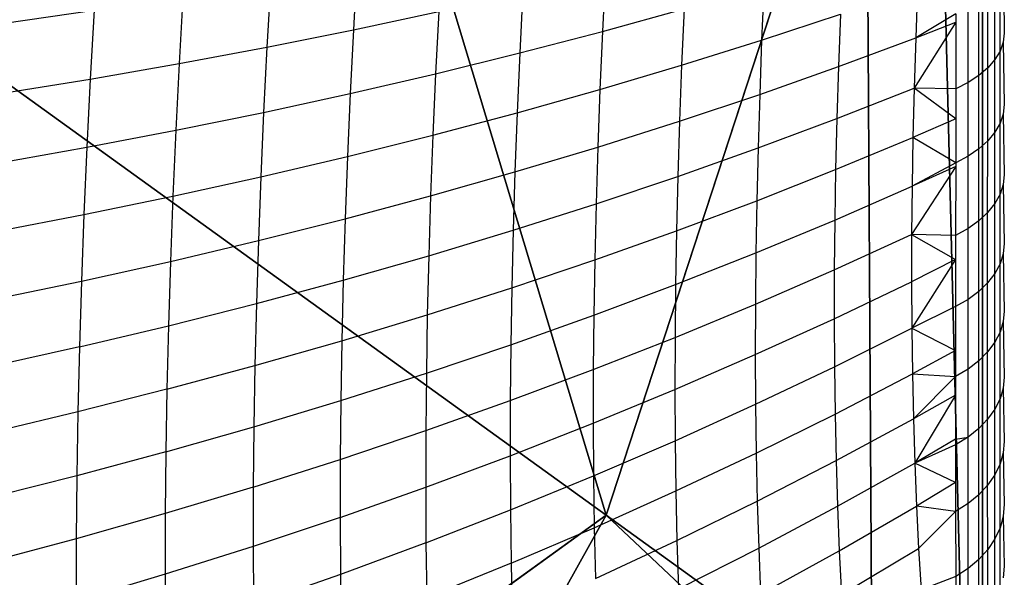
# Model space of a CAD drawing. Units: centimetres. Extents: x -195 to 369, y -135 to 250.
# Drawn here: x 134 to 135, y 18 to 19 of the extents above; entities that cross this region are included whole.
import ezdxf

# ---------------------------------------------------------------- set-up
doc = ezdxf.new("R2010")
doc.units = ezdxf.units.CM
doc.header["$LTSCALE"] = 2.54
doc.layers.get('0').update_dxf_attribs({"true_color": 0xff5454})
doc.layers.add('VP-EQ', color=7, linetype='Continuous', true_color=0x8a3492)

# ---------------------------------------------------------------- blocks, each defined once
blk = doc.blocks.new('Grupuj_77')
at = {"color": 0}
for p, q in [((0, 0), (0, 8)), ((0, 0, 234.9995), (0, 8, 234.9995)), ((0, 0), (0, 8)), ((0, 0, 234.9995), (0, 8, 234.9995))]:
    blk.add_line(p, q, dxfattribs=at)
mesh = blk.add_polyface(dxfattribs=at)
corners = [(0, 8, 234.9995), (0, 0), (0, 0, 234.9995), (0, 8)]
mesh.append_faces([[corners[k] for k in face] for face in [(0, 1, 2), (1, 0, 3)]], dxfattribs={"vtx0": -1, "color": 0})
mesh = blk.add_polyface(dxfattribs=at)
corners = [(8, 8), (0, 0), (0, 8), (8, 0)]
mesh.append_faces([[corners[k] for k in face] for face in [(0, 1, 2), (1, 0, 3)]], dxfattribs={"vtx0": -1, "color": 0})
mesh = blk.add_polyface(dxfattribs=at)
corners = [(8, 0, 234.9995), (0, 8, 234.9995), (0, 0, 234.9995), (8, 8, 234.9995)]
mesh.append_faces([[corners[k] for k in face] for face in [(0, 1, 2), (1, 0, 3)]], dxfattribs={"vtx0": -1, "color": 0})
blk = doc.blocks.new('Komponent_13')
at = {"color": 8, "true_color": 0x6f7c7d}
blk.add_blockref('Grupuj_77', (10.2, 0), dxfattribs=at)
blk = doc.blocks.new('Grupuj_59')
at = {"color": 0}
for p, q in [((2.6016, 8, 4.4345), (0.5361, 6.5095, 4.4345)), ((2.6016, 8, 4.4345), (0.5361, 6.5095, 4.4345)), ((0, 0.1425), (0, 7.892)), ((0, 0.1425), (0, 7.892)), ((0, 6.8964, 3.723), (0.5361, 6.5095, 4.4345)), ((0, 6.8964, 3.723), (0.5361, 6.5095, 4.4345)), ((0, 6.8964, 3.723), (0, 4.8707, 4.4345)), ((0, 6.8964, 3.723), (0, 4.8707, 4.4345)), ((0.5361, 6.5095, 4.4345), (0, 4.8707, 4.4345)), ((0.5361, 6.5095, 4.4345), (0, 4.8707, 4.4345)), ((0.5361, 6.5095, 4.4345), (1.8035, 5.595, 5.217)), ((0.5361, 6.5095, 4.4345), (1.8035, 5.595, 5.217))]:
    blk.add_line(p, q, dxfattribs=at)
mesh = blk.add_polyface(dxfattribs=at)
corners = [(0.5361, 6.5095, 4.4345), (0, 7.0139, 3.6149), (0, 6.8964, 3.723), (1.3665, 8, 3.6149), (2.6016, 8, 4.4345)]
mesh.append_faces([[corners[k] for k in face] for face in [(0, 1, 2), (3, 0, 4)]], dxfattribs={"vtx0": -1, "color": 0})
mesh.append_faces([[corners[k] for k in face] for face in [(1, 0, 3)]], dxfattribs={"vtx0": -1, "vtx1": -1, "color": 0})
mesh = blk.add_polyface(dxfattribs=at)
corners = [(0, 7.892), (0.1974, 0), (0, 0.1425), (0.1497, 8), (7.8302, 8), (7.7825, 0), (8, 0.1569), (8, 7.8775)]
mesh.append_faces([[corners[k] for k in face] for face in [(0, 1, 2), (6, 4, 7)]], dxfattribs={"vtx0": -1, "color": 0})
mesh.append_faces([[corners[k] for k in face] for face in [(1, 4, 5), (5, 4, 6)]], dxfattribs={"vtx0": -1, "vtx1": -1, "color": 0})
mesh.append_faces([[corners[k] for k in face] for face in [(1, 0, 3), (1, 3, 4)]], dxfattribs={"vtx0": -1, "vtx2": -1, "color": 0})
mesh = blk.add_polyface(dxfattribs=at)
corners = [(1.8035, 5.595, 5.217), (2.6016, 8, 4.4345), (0.5361, 6.5095, 4.4345), (3.1548, 6.5701, 5.217), (2.687, 8, 4.4609)]
mesh.append_faces([[corners[k] for k in face] for face in [(0, 1, 2), (1, 3, 4)]], dxfattribs={"vtx0": -1, "color": 0})
mesh.append_faces([[corners[k] for k in face] for face in [(1, 0, 3)]], dxfattribs={"vtx0": -1, "vtx2": -1, "color": 0})
mesh = blk.add_polyface(dxfattribs=at)
corners = [(0, 0.4594, 3.0059), (0, 0.1425), (0, 0.1425, 2.42), (0, 7.892), (0, 1.0205, 3.6149), (0, 1.138, 3.723), (0, 3.1637, 4.4345), (0, 4.0172, 4.574), (0, 4.8707, 4.4345), (0, 6.8964, 3.723), (0, 7.0139, 3.6149), (0, 7.575, 3.0059), (0, 7.892, 2.42)]
mesh.append_faces([[corners[k] for k in face] for face in [(0, 1, 2), (3, 11, 12)]], dxfattribs={"vtx0": -1, "color": 0})
mesh.append_faces([[corners[k] for k in face] for face in [(1, 0, 3)]], dxfattribs={"vtx0": -1, "vtx1": -1, "color": 0})
mesh.append_faces([[corners[k] for k in face] for face in [(3, 0, 4), (3, 4, 5), (3, 5, 6), (3, 6, 7), (3, 7, 8), (3, 8, 9), (3, 9, 10), (3, 10, 11)]], dxfattribs={"vtx0": -1, "vtx2": -1, "color": 0})
mesh = blk.add_polyface(dxfattribs=at)
corners = [(0, 6.8964, 3.723), (0, 4.8707, 4.4345), (0.5361, 6.5095, 4.4345)]
mesh.append_faces([[corners[k] for k in face] for face in [(0, 1, 2)]], dxfattribs={"color": 0})
mesh = blk.add_polyface(dxfattribs=at)
corners = [(1.2874, 4.0172, 5.217), (0, 4.8707, 4.4345), (0, 4.0172, 4.574), (0.5361, 6.5095, 4.4345), (1.8035, 5.595, 5.217)]
mesh.append_faces([[corners[k] for k in face] for face in [(0, 1, 2), (3, 0, 4)]], dxfattribs={"vtx0": -1, "color": 0})
mesh.append_faces([[corners[k] for k in face] for face in [(1, 0, 3)]], dxfattribs={"vtx0": -1, "vtx1": -1, "color": 0})
blk = doc.blocks.new('czop_szary_LOW')
at = {"color": 9, "true_color": 0xc2c6c8}
blk.add_blockref('Grupuj_59', (1.7981, 1.4596, 4.4636), dxfattribs=at)
blk = doc.blocks.new('Grupuj_10')
at = {"color": 0, "zscale": 0.5}
blk.add_blockref('Komponent_13', (-10.2, 0), dxfattribs=at)
at = {"color": 0}
blk.add_blockref('czop_szary_LOW', (-1.7981, -1.4596, 113.0362), dxfattribs=at)
blk = doc.blocks.new('Grupuj_24')
at = {"color": 0, "rotation": 179.9999999999999}
blk.add_blockref('Grupuj_10', (90.177, 10.3, 54.9252), dxfattribs=at)
blk = doc.blocks.new('Grupuj_25')
at = {"color": 0}
blk.add_blockref('Grupuj_24', (18.7457, -2.3), dxfattribs=at)
blk = doc.blocks.new('1752_')
at = {"color": 0}
for p, q in [((378.7079, 171.0778), (378.7027, 170.9861)), ((379.6283, 171.0727), (379.6298, 170.9814)), ((378.5848, 171.0553), (378.5795, 170.9615)), ((379.0618, 171.0679), (379.0576, 170.984)), ((379.6238, 170.956), (379.6238, 171.0606)), ((379.2877, 171.0496), (379.2842, 170.9715)), ((379.5063, 171.0471), (379.5036, 170.9748)), ((379.6164, 170.9437), (379.6164, 171.0489)), ((378.46, 171.0341), (378.4545, 170.9381)), ((378.944, 171.0393), (378.9396, 170.9532)), ((379.5934, 170.9211), (379.5934, 171.0273)), ((379.6062, 170.932), (379.6062, 171.0377)), ((378.2056, 170.9956), (378.3336, 171.0142)), ((378.3336, 171.0142), (378.328, 170.9161)), ((378.7027, 170.9861), (378.8242, 171.0121)), ((378.8242, 171.0121), (378.8198, 170.9236)), ((379.0576, 170.984), (379.1736, 171.0162)), ((379.1736, 171.0162), (379.1701, 170.9357)), ((379.5781, 170.911), (379.5781, 171.0177)), ((379.2842, 170.9715), (379.3963, 171.0087)), ((379.3963, 171.0087), (379.3935, 170.9339)), ((379.5606, 171.0091), (379.5036, 170.9748)), ((379.5606, 171.0091), (379.5606, 170.9969)), ((378.5795, 170.9615), (378.7027, 170.9861)), ((378.7027, 170.9861), (378.6981, 170.8955)), ((378.9396, 170.9532), (379.0576, 170.984)), ((379.0576, 170.984), (379.0539, 170.9012)), ((379.5606, 170.9969), (379.5014, 170.9033)), ((379.5036, 170.9748), (379.5606, 170.9969)), ((379.5606, 170.9969), (379.5606, 170.902)), ((379.1701, 170.9357), (379.2842, 170.9715)), ((379.2842, 170.9715), (379.2814, 170.8943)), ((379.3935, 170.9339), (379.5036, 170.9748)), ((379.5036, 170.9748), (379.5014, 170.9033)), ((379.6298, 170.9814), (379.6283, 170.9686)), ((378.4545, 170.9381), (378.5795, 170.9615)), ((378.5795, 170.9615), (378.5748, 170.8686)), ((379.6283, 170.9686), (379.6238, 170.956)), ((379.6283, 170.9686), (379.6298, 170.8797)), ((378.8198, 170.9236), (378.9396, 170.9532)), ((378.9396, 170.9532), (378.9359, 170.868)), ((379.6164, 170.9437), (379.6062, 170.932)), ((379.6238, 170.956), (379.6164, 170.9437)), ((379.6164, 170.8403), (379.6164, 170.9437)), ((379.6237, 170.8531), (379.6238, 170.956)), ((378.328, 170.9161), (378.4545, 170.9381)), ((378.4545, 170.9381), (378.4497, 170.8432)), ((379.0539, 170.9012), (379.1701, 170.9357)), ((379.1701, 170.9357), (379.1671, 170.8561)), ((379.2814, 170.8943), (379.3935, 170.9339)), ((379.3935, 170.9339), (379.3912, 170.86)), ((379.6062, 170.932), (379.5934, 170.9211)), ((379.6062, 170.8281), (379.6062, 170.932)), ((378.2, 170.8955), (378.328, 170.9161)), ((378.328, 170.9161), (378.3231, 170.8191)), ((378.6981, 170.8955), (378.8198, 170.9236)), ((378.8198, 170.9236), (378.8159, 170.8362)), ((379.5934, 170.9211), (379.5781, 170.911)), ((379.5933, 170.8166), (379.5934, 170.9211)), ((378.9359, 170.868), (379.0539, 170.9012)), ((379.0539, 170.9012), (379.0509, 170.8193)), ((379.3912, 170.86), (379.5014, 170.9033)), ((379.5014, 170.9033), (379.4997, 170.8328)), ((379.5606, 170.8594), (379.5014, 170.9033)), ((379.5606, 170.902), (379.5014, 170.9033)), ((379.5781, 170.911), (379.5606, 170.902)), ((379.5606, 170.902), (379.5606, 170.8594)), ((379.5781, 170.8061), (379.5781, 170.911)), ((378.5748, 170.8686), (378.6981, 170.8955)), ((378.6981, 170.8955), (378.6942, 170.8058)), ((379.1671, 170.8561), (379.2814, 170.8943)), ((379.2814, 170.8943), (379.279, 170.8181)), ((379.6298, 170.8797), (379.6282, 170.8663)), ((378.4497, 170.8432), (378.5748, 170.8686)), ((378.5748, 170.8686), (378.5707, 170.7768)), ((378.8159, 170.8362), (378.9359, 170.868)), ((378.9359, 170.868), (378.9327, 170.7838)), ((379.279, 170.8181), (379.3912, 170.86)), ((379.3912, 170.86), (379.3895, 170.7871)), ((379.5606, 170.8594), (379.4997, 170.8328)), ((379.5606, 170.8594), (379.5606, 170.7967)), ((379.6282, 170.8663), (379.6237, 170.8531)), ((379.6282, 170.8663), (379.6298, 170.7798)), ((379.0509, 170.8193), (379.1671, 170.8561)), ((379.1671, 170.8561), (379.1647, 170.7775)), ((379.6237, 170.8531), (379.6164, 170.8403)), ((379.6237, 170.752), (379.6237, 170.8531)), ((378.3231, 170.8191), (378.4497, 170.8432)), ((378.4497, 170.8432), (378.4456, 170.7493)), ((378.6942, 170.8058), (378.8159, 170.8362)), ((378.8159, 170.8362), (378.8127, 170.7498)), ((379.3895, 170.7871), (379.4997, 170.8328)), ((379.4997, 170.8328), (379.4985, 170.7634)), ((379.5606, 170.7967), (379.4997, 170.8328)), ((379.6164, 170.8403), (379.6062, 170.8281)), ((379.6163, 170.7387), (379.6164, 170.8403)), ((378.195, 170.7964), (378.3231, 170.8191)), ((378.3231, 170.8191), (378.3189, 170.7231)), ((378.9327, 170.7838), (379.0509, 170.8193)), ((379.0509, 170.8193), (379.0484, 170.7384)), ((379.1647, 170.7775), (379.279, 170.8181)), ((379.279, 170.8181), (379.2772, 170.7428)), ((379.5933, 170.8166), (379.5781, 170.8061)), ((379.6062, 170.8281), (379.5933, 170.8166)), ((379.5933, 170.7141), (379.5933, 170.8166)), ((379.6061, 170.726), (379.6062, 170.8281)), ((378.5707, 170.7768), (378.6942, 170.8058)), ((378.6942, 170.8058), (378.6909, 170.7172)), ((379.5781, 170.8061), (379.5606, 170.7967)), ((379.5781, 170.7031), (379.5781, 170.8061)), ((379.5606, 170.7915), (379.4978, 170.6949)), ((379.5606, 170.7967), (379.4985, 170.7634)), ((379.5606, 170.7915), (379.4985, 170.7634)), ((379.5606, 170.7915), (379.5605, 170.6934)), ((379.5606, 170.7967), (379.5606, 170.7915)), ((378.4456, 170.7493), (378.5707, 170.7768)), ((378.5707, 170.7768), (378.5673, 170.6861)), ((378.8127, 170.7498), (378.9327, 170.7838)), ((378.9327, 170.7838), (378.9301, 170.7007)), ((379.0484, 170.7384), (379.1647, 170.7775)), ((379.1647, 170.7775), (379.1628, 170.7)), ((379.2772, 170.7428), (379.3895, 170.7871)), ((379.3895, 170.7871), (379.3883, 170.7153)), ((379.6298, 170.7798), (379.6282, 170.7658)), ((379.3883, 170.7153), (379.4985, 170.7634)), ((379.4985, 170.7634), (379.4978, 170.6949)), ((379.6282, 170.7658), (379.6237, 170.752)), ((379.6282, 170.7658), (379.6297, 170.6817)), ((378.3189, 170.7231), (378.4456, 170.7493)), ((378.4456, 170.7493), (378.4421, 170.6564)), ((378.6909, 170.7172), (378.8127, 170.7498)), ((378.8127, 170.7498), (378.81, 170.6645)), ((379.6237, 170.752), (379.6163, 170.7387)), ((379.6237, 170.6529), (379.6237, 170.752)), ((378.9301, 170.7007), (379.0484, 170.7384)), ((379.0484, 170.7384), (379.0465, 170.6586)), ((379.1628, 170.7), (379.2772, 170.7428)), ((379.2772, 170.7428), (379.2759, 170.6686)), ((379.6163, 170.7387), (379.6061, 170.726)), ((379.6163, 170.6391), (379.6163, 170.7387)), ((378.1906, 170.6984), (378.3189, 170.7231)), ((378.3189, 170.7231), (378.3153, 170.6283)), ((379.6061, 170.726), (379.5933, 170.7141)), ((379.6061, 170.6258), (379.6061, 170.726)), ((378.5673, 170.6861), (378.6909, 170.7172)), ((378.6909, 170.7172), (378.6882, 170.6297)), ((379.2759, 170.6686), (379.3883, 170.7153)), ((379.3883, 170.7153), (379.3876, 170.6445)), ((379.5933, 170.7141), (379.5781, 170.7031)), ((379.5933, 170.6135), (379.5933, 170.7141)), ((378.81, 170.6645), (378.9301, 170.7007)), ((378.9301, 170.7007), (378.9282, 170.6187)), ((379.0465, 170.6586), (379.1628, 170.7)), ((379.1628, 170.7), (379.1615, 170.6235)), ((379.3876, 170.6445), (379.4978, 170.6949)), ((379.4978, 170.6949), (379.4977, 170.6275)), ((379.5605, 170.6934), (379.4978, 170.6949)), ((379.4978, 170.6949), (379.5605, 170.6589)), ((379.5781, 170.7031), (379.5605, 170.6934)), ((379.5605, 170.6934), (379.5605, 170.6589)), ((379.5781, 170.6021), (379.5781, 170.7031)), ((378.4421, 170.6564), (378.5673, 170.6861)), ((378.5673, 170.6861), (378.5645, 170.5965)), ((379.6297, 170.6817), (379.6282, 170.6672)), ((378.6882, 170.6297), (378.81, 170.6645)), ((378.81, 170.6645), (378.808, 170.5803)), ((379.1615, 170.6235), (379.2759, 170.6686)), ((379.2759, 170.6686), (379.2752, 170.5956)), ((379.6282, 170.6672), (379.6237, 170.6529)), ((379.6282, 170.6672), (379.6297, 170.5857)), ((378.3153, 170.6283), (378.4421, 170.6564)), ((378.4421, 170.6564), (378.4393, 170.5648)), ((378.9282, 170.6187), (379.0465, 170.6586)), ((379.0465, 170.6586), (379.0451, 170.5799)), ((379.5605, 170.6589), (379.4977, 170.6275)), ((379.5605, 170.6589), (379.4981, 170.5612)), ((379.5605, 170.6589), (379.5605, 170.592)), ((379.6237, 170.6529), (379.6163, 170.6391)), ((379.6237, 170.5558), (379.6237, 170.6529)), ((379.2752, 170.5956), (379.3876, 170.6445)), ((379.3876, 170.6445), (379.3875, 170.5748)), ((379.6163, 170.6391), (379.6061, 170.6258)), ((379.6163, 170.5414), (379.6163, 170.6391)), ((378.187, 170.6016), (378.3153, 170.6283)), ((378.3153, 170.6283), (378.3124, 170.5346)), ((378.5645, 170.5965), (378.6882, 170.6297)), ((378.6882, 170.6297), (378.6861, 170.5434)), ((379.0451, 170.5799), (379.1615, 170.6235)), ((379.1615, 170.6235), (379.1608, 170.5482)), ((379.3875, 170.5748), (379.4977, 170.6275)), ((379.4977, 170.6275), (379.4981, 170.5612)), ((379.6061, 170.6258), (379.5933, 170.6135)), ((379.6061, 170.5277), (379.6061, 170.6258)), ((378.808, 170.5803), (378.9282, 170.6187)), ((378.9282, 170.6187), (378.9268, 170.5378)), ((379.5933, 170.6135), (379.5781, 170.6021)), ((379.5933, 170.5149), (379.5933, 170.6135)), ((378.4393, 170.5648), (378.5645, 170.5965)), ((378.5645, 170.5965), (378.5624, 170.5081)), ((379.1608, 170.5482), (379.2752, 170.5956)), ((379.2752, 170.5956), (379.2751, 170.5237)), ((379.5605, 170.592), (379.4981, 170.5612)), ((379.5781, 170.6021), (379.5605, 170.592)), ((379.5605, 170.592), (379.5605, 170.5294)), ((379.5781, 170.5031), (379.5781, 170.6021)), ((378.6861, 170.5434), (378.808, 170.5803)), ((378.808, 170.5803), (378.8066, 170.4972)), ((378.9268, 170.5378), (379.0451, 170.5799)), ((379.0451, 170.5799), (379.0444, 170.5024)), ((379.6297, 170.5857), (379.6282, 170.5706)), ((378.3124, 170.5346), (378.4393, 170.5648)), ((378.4393, 170.5648), (378.4371, 170.4743)), ((379.2751, 170.5237), (379.3875, 170.5748)), ((379.3875, 170.5748), (379.3879, 170.5063)), ((379.6282, 170.5706), (379.6237, 170.5558)), ((379.6282, 170.5706), (379.6297, 170.4917)), ((379.3879, 170.5063), (379.4981, 170.5612)), ((379.4981, 170.5612), (379.5605, 170.5294)), ((379.4981, 170.5612), (379.499, 170.4961)), ((379.6237, 170.5558), (379.6163, 170.5414)), ((379.6237, 170.4608), (379.6237, 170.5558)), ((378.5624, 170.5081), (378.6861, 170.5434)), ((378.6861, 170.5434), (378.6846, 170.4583)), ((378.8066, 170.4972), (378.9268, 170.5378)), ((378.9268, 170.5378), (378.926, 170.4581)), ((379.0444, 170.5024), (379.1608, 170.5482)), ((379.1608, 170.5482), (379.1607, 170.4741)), ((379.6163, 170.5414), (379.6061, 170.5277)), ((379.6163, 170.4459), (379.6163, 170.5414)), ((378.3124, 170.5346), (378.1841, 170.506)), ((378.3124, 170.5346), (378.3102, 170.4422)), ((379.1607, 170.4741), (379.2751, 170.5237)), ((379.2751, 170.5237), (379.2755, 170.4529)), ((379.5605, 170.5294), (379.499, 170.4961)), ((379.5605, 170.5294), (379.5605, 170.4926)), ((379.6061, 170.5277), (379.5933, 170.5149)), ((379.6061, 170.4317), (379.6061, 170.5277)), ((378.4371, 170.4743), (378.5624, 170.5081)), ((378.5624, 170.5081), (378.561, 170.4209)), ((379.5933, 170.5149), (379.5781, 170.5031)), ((379.5933, 170.4184), (379.5933, 170.5149)), ((378.6846, 170.4583), (378.8066, 170.4972)), ((378.8066, 170.4972), (378.8058, 170.4154)), ((378.926, 170.4581), (379.0444, 170.5024)), ((379.0444, 170.5024), (379.0442, 170.4261)), ((379.2755, 170.4529), (379.3879, 170.5063)), ((379.3879, 170.5063), (379.3888, 170.4389)), ((379.3888, 170.4389), (379.499, 170.4961)), ((379.499, 170.4961), (379.5004, 170.4321)), ((379.499, 170.4961), (379.5605, 170.4926)), ((379.5781, 170.5031), (379.5605, 170.4926)), ((379.5781, 170.4062), (379.5781, 170.5031)), ((379.5605, 170.4926), (379.5004, 170.4321)), ((379.5605, 170.4926), (379.5605, 170.4659)), ((379.6297, 170.4917), (379.6282, 170.4761)), ((378.4371, 170.4743), (378.3102, 170.4422)), ((378.4371, 170.4743), (378.4356, 170.3852)), ((379.0442, 170.4261), (379.1607, 170.4741)), ((379.1607, 170.4741), (379.1611, 170.4011)), ((379.5605, 170.4659), (379.5004, 170.4321)), ((379.5605, 170.4659), (379.5023, 170.3693)), ((379.5605, 170.4659), (379.5605, 170.4031)), ((379.6282, 170.4761), (379.6237, 170.4608)), ((379.6282, 170.4761), (379.6298, 170.3998)), ((378.561, 170.4209), (378.6846, 170.4583)), ((378.6846, 170.4583), (378.6838, 170.3744)), ((378.8058, 170.4154), (378.926, 170.4581)), ((378.926, 170.4581), (378.9259, 170.3797)), ((379.1611, 170.4011), (379.2755, 170.4529)), ((379.2755, 170.4529), (379.2765, 170.3834)), ((379.6237, 170.4608), (379.6163, 170.4459)), ((379.6237, 170.3679), (379.6237, 170.4608)), ((378.3102, 170.4422), (378.1818, 170.4116)), ((378.3102, 170.4422), (378.3087, 170.3511)), ((379.2765, 170.3834), (379.3888, 170.4389)), ((379.3888, 170.4389), (379.3902, 170.3728)), ((379.6163, 170.4459), (379.6061, 170.4317)), ((379.6163, 170.3525), (379.6163, 170.4459)), ((378.9259, 170.3797), (379.0442, 170.4261)), ((379.0442, 170.4261), (379.0447, 170.351)), ((379.3902, 170.3728), (379.5004, 170.4321)), ((379.5004, 170.4321), (379.5023, 170.3693)), ((379.6061, 170.4317), (379.5933, 170.4184)), ((379.6061, 170.3379), (379.6061, 170.4317)), ((378.4356, 170.3852), (378.561, 170.4209)), ((378.561, 170.4209), (378.5601, 170.335)), ((378.6838, 170.3744), (378.8058, 170.4154)), ((378.8058, 170.4154), (378.8057, 170.3349)), ((379.5933, 170.4184), (379.5781, 170.4062)), ((379.5933, 170.3241), (379.5933, 170.4184)), ((379.0447, 170.351), (379.1611, 170.4011)), ((379.1611, 170.4011), (379.1621, 170.3295)), ((379.5605, 170.4031), (379.5023, 170.3693)), ((379.5605, 170.3953), (379.5023, 170.3693)), ((379.5781, 170.4062), (379.5605, 170.3953)), ((379.5605, 170.4031), (379.5781, 170.4062)), ((379.5605, 170.4031), (379.5605, 170.3953)), ((379.5605, 170.3953), (379.5605, 170.3415)), ((379.5781, 170.3116), (379.5781, 170.4062)), ((379.6298, 170.3998), (379.6282, 170.3837)), ((378.4356, 170.3852), (378.3087, 170.3511)), ((378.4356, 170.3852), (378.4348, 170.2973)), ((379.1621, 170.3295), (379.2765, 170.3834)), ((379.2765, 170.3834), (379.278, 170.3151)), ((379.6282, 170.3837), (379.6237, 170.3679)), ((379.6282, 170.3837), (379.6298, 170.3101)), ((378.5601, 170.335), (378.6838, 170.3744)), ((378.6838, 170.3744), (378.6837, 170.2919)), ((378.8057, 170.3349), (378.9259, 170.3797)), ((378.9259, 170.3797), (378.9263, 170.3025)), ((379.278, 170.3151), (379.3902, 170.3728)), ((379.3902, 170.3728), (379.3922, 170.3079)), ((379.3922, 170.3079), (379.5023, 170.3693)), ((379.5023, 170.3693), (379.5048, 170.3079)), ((379.5605, 170.3415), (379.5023, 170.3693)), ((379.6237, 170.3679), (379.6163, 170.3525)), ((379.6237, 170.2772), (379.6237, 170.3679)), ((378.3087, 170.3511), (378.1802, 170.3186)), ((378.3087, 170.3511), (378.3078, 170.2613)), ((378.9263, 170.3025), (379.0447, 170.351)), ((379.0447, 170.351), (379.0457, 170.2772)), ((379.5605, 170.3415), (379.5048, 170.3079)), ((379.5605, 170.3415), (379.5605, 170.3003)), ((379.6163, 170.3525), (379.6061, 170.3379)), ((379.6164, 170.2613), (379.6163, 170.3525)), ((378.5601, 170.335), (378.4348, 170.2973)), ((378.5601, 170.335), (378.56, 170.2505)), ((378.6837, 170.2919), (378.8057, 170.3349)), ((378.8057, 170.3349), (378.8061, 170.2557)), ((379.0457, 170.2772), (379.1621, 170.3295)), ((379.1621, 170.3295), (379.1636, 170.2591)), ((379.6061, 170.3379), (379.5933, 170.3241)), ((379.6062, 170.2462), (379.6061, 170.3379)), ((379.1636, 170.2591), (379.278, 170.3151)), ((379.278, 170.3151), (379.28, 170.2481)), ((379.5781, 170.3116), (379.5605, 170.3003)), ((379.5933, 170.3241), (379.5781, 170.3116)), ((379.5781, 170.2191), (379.5781, 170.3116)), ((379.5933, 170.2321), (379.5933, 170.3241)), ((378.4348, 170.2973), (378.3078, 170.2613)), ((378.4348, 170.2973), (378.4346, 170.2108)), ((378.8061, 170.2557), (378.9263, 170.3025)), ((378.9263, 170.3025), (378.9274, 170.2267)), ((379.28, 170.2481), (379.3922, 170.3079)), ((379.3922, 170.3079), (379.3947, 170.2443)), ((379.3947, 170.2443), (379.5048, 170.3079)), ((379.5605, 170.3003), (379.5048, 170.3079)), ((379.5048, 170.3079), (379.5077, 170.2477)), ((379.5605, 170.3003), (379.5077, 170.2477)), ((379.5605, 170.3003), (379.5606, 170.2075)), ((379.6298, 170.3101), (379.6282, 170.2935)), ((378.6837, 170.2919), (378.56, 170.2505)), ((378.6837, 170.2919), (378.6841, 170.2107)), ((379.6282, 170.2935), (379.6237, 170.2772)), ((379.6282, 170.2935), (379.6298, 170.2226)), ((378.9274, 170.2267), (379.0457, 170.2772)), ((379.0457, 170.2772), (379.0473, 170.2048)), ((379.6237, 170.2772), (379.6164, 170.2613)), ((379.6238, 170.1888), (379.6237, 170.2772)), ((378.3078, 170.2613), (378.1794, 170.227)), ((378.3078, 170.2613), (378.3076, 170.1729)), ((378.8061, 170.2557), (378.6841, 170.2107)), ((378.8061, 170.2557), (378.8072, 170.1779)), ((379.0473, 170.2048), (379.1636, 170.2591)), ((379.1636, 170.2591), (379.1657, 170.19)), ((379.6164, 170.2613), (379.6062, 170.2462)), ((379.6164, 170.1725), (379.6164, 170.2613)), ((378.56, 170.2505), (378.4346, 170.2108)), ((378.56, 170.2505), (378.5604, 170.1673)), ((379.1657, 170.19), (379.28, 170.2481)), ((379.28, 170.2481), (379.2826, 170.1825)), ((379.2826, 170.1825), (379.3947, 170.2443)), ((379.3947, 170.2443), (379.3978, 170.1821)), ((379.3978, 170.1821), (379.5077, 170.2477)), ((379.5077, 170.2477), (379.5112, 170.1888)), ((379.6062, 170.2462), (379.5933, 170.2321)), ((379.6062, 170.1569), (379.6062, 170.2462)), ((379.5933, 170.2321), (379.5781, 170.2191)), ((379.5934, 170.1424), (379.5933, 170.2321)), ((378.9274, 170.2267), (378.8072, 170.1779)), ((378.9274, 170.2267), (378.929, 170.1522)), ((379.5781, 170.2191), (379.5606, 170.2075)), ((379.5781, 170.129), (379.5781, 170.2191)), ((379.6298, 170.2226), (379.6283, 170.2056)), ((378.4346, 170.2108), (378.3076, 170.1729)), ((378.4346, 170.2108), (378.4351, 170.1258)), ((378.6841, 170.2107), (378.5604, 170.1673)), ((378.6841, 170.2107), (378.6852, 170.1309)), ((379.5606, 170.2075), (379.5112, 170.1888)), ((379.5606, 170.2075), (379.5606, 170.1613))]:
    blk.add_line(p, q, dxfattribs=at)
blk = doc.blocks.new('1752_2D')
at = {"layer": 'VP-EQ', "color": 0}
blk.add_blockref('1752_', (-35.0327, -13.1604), dxfattribs=at)

msp = doc.modelspace()

# ---------------------------------------------------------------- block references
at = {"color": 0, "rotation": 359.9999999999997}
msp.add_blockref('Grupuj_25', (26.4617, 16.4263), dxfattribs=at)
at = {"layer": 'VP-EQ', "color": 0}
msp.add_blockref('1752_2D', (-209.1815, -139.2176), dxfattribs=at)

doc.saveas('drawing.dxf')
